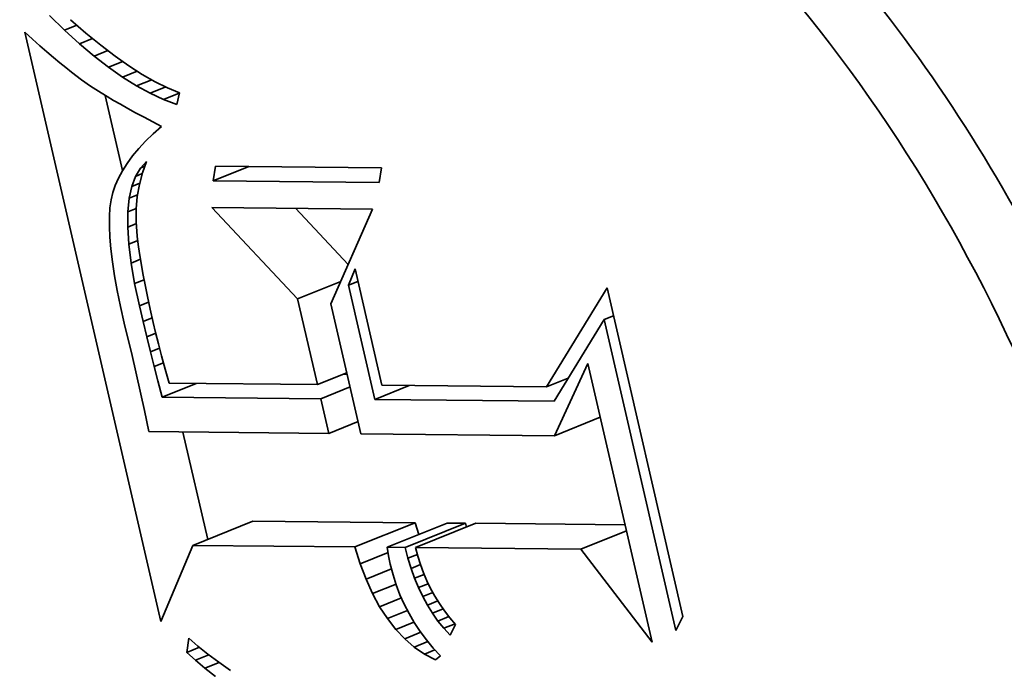
# Model space of a CAD drawing. Extents: x 0 to 10.8, y 0 to 8.3.
# Drawn here: x 9.3 to 9.4, y 5.3 to 5.4 of the extents above; entities that cross this region are included whole.
import ezdxf

# ---------------------------------------------------------------- set-up
doc = ezdxf.new("R2010")
doc.units = 0
doc.header["$MEASUREMENT"] = 0
doc.layers.get('0').update_dxf_attribs({"lineweight": 13})

msp = doc.modelspace()

# ---------------------------------------------------------------- linework, layer by layer
at = {"color": 7, "lineweight": 35, "ltscale": 4.80783e-05}
msp.add_line((9.286509, 5.388349), (9.285133, 5.389693), dxfattribs=at)
at = {"color": 7, "lineweight": 35, "ltscale": 3.02178e-05}
msp.add_line((9.286509, 5.388349), (9.28763, 5.388801), dxfattribs=at)
at = {"color": 7, "lineweight": 35, "ltscale": 4.62886e-05}
msp.add_line((9.287043, 5.389311), (9.28844, 5.388096), dxfattribs=at)
at = {"color": 7, "lineweight": 35, "ltscale": 2.3619e-05}
msp.add_line((9.282888, 5.388164), (9.283593, 5.387536), dxfattribs=at)
at = {"color": 7, "lineweight": 35, "ltscale": 0.001376}
msp.add_line((9.295278, 5.334521), (9.282888, 5.388164), dxfattribs=at)
at = {"color": 7, "lineweight": 35, "ltscale": 4.57863e-05}
msp.add_line((9.287863, 5.387116), (9.286509, 5.388349), dxfattribs=at)
at = {"color": 7, "lineweight": 35, "ltscale": 4.36631e-05}
msp.add_line((9.28844, 5.388096), (9.289793, 5.386991), dxfattribs=at)
at = {"color": 7, "lineweight": 35, "ltscale": 2.23732e-05}
msp.add_line((9.283593, 5.387536), (9.284265, 5.386945), dxfattribs=at)
at = {"color": 7, "lineweight": 35, "ltscale": 2.11434e-05}
msp.add_line((9.284265, 5.386945), (9.284904, 5.386391), dxfattribs=at)
at = {"color": 7, "lineweight": 35, "ltscale": 3.20483e-05}
msp.add_line((9.287863, 5.387116), (9.289052, 5.387596), dxfattribs=at)
at = {"color": 7, "lineweight": 35, "ltscale": 4.35438e-05}
msp.add_line((9.289195, 5.385994), (9.287863, 5.387116), dxfattribs=at)
at = {"color": 7, "lineweight": 35, "ltscale": 4.10839e-05}
msp.add_line((9.289793, 5.386991), (9.2911, 5.385995), dxfattribs=at)
at = {"color": 7, "lineweight": 35, "ltscale": 1.9924e-05}
msp.add_line((9.284904, 5.386391), (9.285511, 5.385874), dxfattribs=at)
at = {"color": 7, "lineweight": 35, "ltscale": 3.35919e-05}
msp.add_line((9.289195, 5.385994), (9.290441, 5.386497), dxfattribs=at)
at = {"color": 7, "lineweight": 35, "ltscale": 1.86966e-05}
msp.add_line((9.285511, 5.385874), (9.286084, 5.385393), dxfattribs=at)
at = {"color": 7, "lineweight": 35, "ltscale": 1.74657e-05}
msp.add_line((9.286084, 5.385393), (9.286624, 5.384951), dxfattribs=at)
at = {"color": 7, "lineweight": 35, "ltscale": 4.13811e-05}
msp.add_line((9.290505, 5.384982), (9.289195, 5.385994), dxfattribs=at)
at = {"color": 7, "lineweight": 35, "ltscale": 3.48913e-05}
msp.add_line((9.290505, 5.384982), (9.2918, 5.385504), dxfattribs=at)
at = {"color": 7, "lineweight": 35, "ltscale": 3.85638e-05}
msp.add_line((9.2911, 5.385995), (9.292363, 5.385109), dxfattribs=at)
at = {"color": 7, "lineweight": 35, "ltscale": 1.6266e-05}
msp.add_line((9.286624, 5.384951), (9.287132, 5.384544), dxfattribs=at)
at = {"color": 7, "lineweight": 35, "ltscale": 2.88423e-05}
msp.add_line((9.287132, 5.384544), (9.288047, 5.383842), dxfattribs=at)
at = {"color": 7, "lineweight": 35, "ltscale": 3.92972e-05}
msp.add_line((9.291793, 5.384081), (9.290505, 5.384982), dxfattribs=at)
at = {"color": 7, "lineweight": 35, "ltscale": 3.60118e-05}
msp.add_line((9.291793, 5.384081), (9.293129, 5.38462), dxfattribs=at)
at = {"color": 7, "lineweight": 35, "ltscale": 3.61065e-05}
msp.add_line((9.292363, 5.385109), (9.29358, 5.384333), dxfattribs=at)
at = {"color": 7, "lineweight": 35, "ltscale": 3.37078e-05}
msp.add_line((9.29358, 5.384333), (9.294753, 5.383667), dxfattribs=at)
at = {"color": 7, "lineweight": 35, "ltscale": 2.51556e-05}
msp.add_line((9.288047, 5.383842), (9.288869, 5.383261), dxfattribs=at)
at = {"color": 7, "lineweight": 35, "ltscale": 3.73143e-05}
msp.add_line((9.293059, 5.383291), (9.291793, 5.384081), dxfattribs=at)
at = {"color": 7, "lineweight": 35, "ltscale": 3.71229e-05}
msp.add_line((9.293059, 5.383291), (9.294436, 5.383846), dxfattribs=at)
at = {"color": 7, "lineweight": 35, "ltscale": 3.14554e-05}
msp.add_line((9.294753, 5.383667), (9.295881, 5.38311), dxfattribs=at)
at = {"color": 7, "lineweight": 35, "ltscale": 2.84535e-05}
msp.add_line((9.288869, 5.383261), (9.289826, 5.382646), dxfattribs=at)
at = {"color": 7, "lineweight": 35, "ltscale": 1.59127e-05}
msp.add_line((9.289826, 5.382646), (9.29037, 5.382315), dxfattribs=at)
at = {"color": 7, "lineweight": 35, "ltscale": 3.54438e-05}
msp.add_line((9.294303, 5.382611), (9.293059, 5.383291), dxfattribs=at)
at = {"color": 7, "lineweight": 35, "ltscale": 3.84093e-05}
msp.add_line((9.294303, 5.382611), (9.295728, 5.383186), dxfattribs=at)
at = {"color": 7, "lineweight": 35, "ltscale": 3.36934e-05}
msp.add_line((9.295525, 5.382042), (9.294303, 5.382611), dxfattribs=at)
at = {"color": 7, "lineweight": 35, "ltscale": 3.85322e-05}
msp.add_line((9.295525, 5.382042), (9.296954, 5.382618), dxfattribs=at)
at = {"color": 7, "lineweight": 35, "ltscale": 2.92923e-05}
msp.add_line((9.295881, 5.38311), (9.296964, 5.382663), dxfattribs=at)
at = {"color": 7, "lineweight": 35, "ltscale": 2.76609e-05}
msp.add_line((9.296964, 5.382663), (9.296725, 5.381583), dxfattribs=at)
at = {"color": 7, "lineweight": 35, "ltscale": 0.000175636}
msp.add_line((9.291782, 5.375573), (9.290201, 5.382418), dxfattribs=at)
at = {"color": 7, "lineweight": 35, "ltscale": 1.70514e-05}
msp.add_line((9.29037, 5.382315), (9.290958, 5.381968), dxfattribs=at)
at = {"color": 7, "lineweight": 35, "ltscale": 1.81674e-05}
msp.add_line((9.290958, 5.381968), (9.291588, 5.381606), dxfattribs=at)
at = {"color": 7, "lineweight": 35, "ltscale": 1.92984e-05}
msp.add_line((9.291588, 5.381606), (9.292261, 5.381229), dxfattribs=at)
at = {"color": 7, "lineweight": 35, "ltscale": 3.21192e-05}
msp.add_line((9.296725, 5.381583), (9.295525, 5.382042), dxfattribs=at)
at = {"color": 7, "lineweight": 35, "ltscale": 2.04313e-05}
msp.add_line((9.292261, 5.381229), (9.292978, 5.380837), dxfattribs=at)
at = {"color": 7, "lineweight": 35, "ltscale": 2.15658e-05}
msp.add_line((9.292978, 5.380837), (9.293738, 5.380429), dxfattribs=at)
at = {"color": 7, "lineweight": 35, "ltscale": 2.27125e-05}
msp.add_line((9.293738, 5.380429), (9.294542, 5.380006), dxfattribs=at)
at = {"color": 7, "lineweight": 35, "ltscale": 2.24811e-05}
msp.add_line((9.294542, 5.380006), (9.295337, 5.379585), dxfattribs=at)
at = {"color": 7, "lineweight": 35, "ltscale": 2.41395e-05}
msp.add_line((9.294577, 5.378913), (9.293883, 5.378241), dxfattribs=at)
at = {"color": 7, "lineweight": 35, "ltscale": 2.5366e-05}
msp.add_line((9.295337, 5.379585), (9.294577, 5.378913), dxfattribs=at)
at = {"color": 7, "lineweight": 35, "ltscale": 2.29401e-05}
msp.add_line((9.293883, 5.378241), (9.293256, 5.377571), dxfattribs=at)
at = {"color": 7, "lineweight": 35, "ltscale": 2.18221e-05}
msp.add_line((9.293256, 5.377571), (9.292696, 5.376902), dxfattribs=at)
at = {"color": 7, "lineweight": 35, "ltscale": 1.98243e-05}
msp.add_line((9.292203, 5.376233), (9.291777, 5.375564), dxfattribs=at)
at = {"color": 7, "lineweight": 35, "ltscale": 2.07703e-05}
msp.add_line((9.292696, 5.376902), (9.292203, 5.376233), dxfattribs=at)
at = {"color": 7, "lineweight": 35, "ltscale": 2.05785e-05}
msp.add_line((9.293415, 5.375803), (9.293979, 5.376402), dxfattribs=at)
at = {"color": 7, "lineweight": 35, "ltscale": 2.72924e-05}
msp.add_line((9.293979, 5.376402), (9.293602, 5.375378), dxfattribs=at)
at = {"color": 7, "lineweight": 35, "ltscale": 1.89311e-05}
msp.add_line((9.291777, 5.375564), (9.291418, 5.374898), dxfattribs=at)
at = {"color": 7, "lineweight": 35, "ltscale": 2.20982e-05}
msp.add_line((9.292961, 5.375044), (9.293415, 5.375803), dxfattribs=at)
at = {"color": 7, "lineweight": 35, "ltscale": 1.66799e-05}
msp.add_line((9.292961, 5.375044), (9.29358, 5.375294), dxfattribs=at)
at = {"color": 7, "lineweight": 35, "ltscale": 2.74437e-05}
msp.add_line((9.293602, 5.375378), (9.293319, 5.374317), dxfattribs=at)
at = {"color": 7, "lineweight": 35, "ltscale": 1.08791e-05}
msp.add_line((9.293415, 5.375803), (9.293818, 5.375966), dxfattribs=at)
at = {"color": 7, "lineweight": 35, "ltscale": 3.38927e-05}
for p, q in [((9.300038, 5.37464), (9.300253, 5.375979)), ((9.315361, 5.37583), (9.315146, 5.374491))]:
    msp.add_line(p, q, dxfattribs=at)
at = {"color": 7, "lineweight": 35, "ltscale": 8.74534e-05}
msp.add_line((9.300038, 5.37464), (9.303282, 5.375949), dxfattribs=at)
at = {"color": 7, "lineweight": 35, "ltscale": 0.000377718}
for p, q in [((9.300253, 5.375979), (9.315361, 5.37583)), ((9.315146, 5.374491), (9.300038, 5.37464))]:
    msp.add_line(p, q, dxfattribs=at)
at = {"color": 7, "lineweight": 35, "ltscale": 1.81968e-05}
msp.add_line((9.291418, 5.374898), (9.291125, 5.374231), dxfattribs=at)
at = {"color": 7, "lineweight": 35, "ltscale": 2.44723e-05}
msp.add_line((9.292618, 5.374127), (9.292961, 5.375044), dxfattribs=at)
at = {"color": 7, "lineweight": 35, "ltscale": 1.96314e-05}
msp.add_line((9.292618, 5.374127), (9.293346, 5.374421), dxfattribs=at)
at = {"color": 7, "lineweight": 35, "ltscale": 1.70771e-05}
msp.add_line((9.290899, 5.373566), (9.290739, 5.372902), dxfattribs=at)
at = {"color": 7, "lineweight": 35, "ltscale": 1.75557e-05}
msp.add_line((9.291125, 5.374231), (9.290899, 5.373566), dxfattribs=at)
at = {"color": 7, "lineweight": 35, "ltscale": 2.75049e-05}
msp.add_line((9.292385, 5.373052), (9.292618, 5.374127), dxfattribs=at)
at = {"color": 7, "lineweight": 35, "ltscale": 2.78185e-05}
msp.add_line((9.293319, 5.374317), (9.293129, 5.373221), dxfattribs=at)
at = {"color": 7, "lineweight": 35, "ltscale": 1.79226e-05}
msp.add_line((9.290739, 5.372902), (9.290639, 5.372193), dxfattribs=at)
at = {"color": 7, "lineweight": 35, "ltscale": 3.10112e-05}
msp.add_line((9.292264, 5.371818), (9.292385, 5.373052), dxfattribs=at)
at = {"color": 7, "lineweight": 35, "ltscale": 2.0702e-05}
msp.add_line((9.292385, 5.373052), (9.293153, 5.373362), dxfattribs=at)
at = {"color": 7, "lineweight": 35, "ltscale": 2.84137e-05}
msp.add_line((9.293129, 5.373221), (9.293032, 5.372088), dxfattribs=at)
at = {"color": 7, "lineweight": 35, "ltscale": 2.00877e-05}
msp.add_line((9.290639, 5.372193), (9.290586, 5.371391), dxfattribs=at)
at = {"color": 7, "lineweight": 35, "ltscale": 3.48584e-05}
msp.add_line((9.292253, 5.370423), (9.292264, 5.371818), dxfattribs=at)
at = {"color": 7, "lineweight": 35, "ltscale": 2.08206e-05}
msp.add_line((9.292264, 5.371818), (9.293036, 5.372129), dxfattribs=at)
at = {"color": 7, "lineweight": 35, "ltscale": 2.92102e-05}
msp.add_line((9.293032, 5.372088), (9.293029, 5.37092), dxfattribs=at)
at = {"color": 7, "lineweight": 35, "ltscale": 0.000285586}
msp.add_line((9.30772, 5.363891), (9.2999, 5.372218), dxfattribs=at)
at = {"color": 7, "lineweight": 35, "ltscale": 0.000366356}
msp.add_line((9.2999, 5.372218), (9.314553, 5.372074), dxfattribs=at)
at = {"color": 7, "lineweight": 35, "ltscale": 0.000175562}
msp.add_line((9.312329, 5.367024), (9.307521, 5.372143), dxfattribs=at)
at = {"color": 7, "lineweight": 35, "ltscale": 0.000235624}
msp.add_line((9.314553, 5.372074), (9.310753, 5.363449), dxfattribs=at)
at = {"color": 7, "lineweight": 35, "ltscale": 2.23277e-05}
msp.add_line((9.290586, 5.371391), (9.290584, 5.370498), dxfattribs=at)
at = {"color": 7, "lineweight": 35, "ltscale": 3.29704e-05}
msp.add_line((9.293029, 5.37092), (9.293126, 5.369604), dxfattribs=at)
at = {"color": 7, "lineweight": 35, "ltscale": 2.46548e-05}
msp.add_line((9.290584, 5.370498), (9.29063, 5.369513), dxfattribs=at)
at = {"color": 7, "lineweight": 35, "ltscale": 2.12899e-05}
msp.add_line((9.292253, 5.370423), (9.293043, 5.370742), dxfattribs=at)
at = {"color": 7, "lineweight": 35, "ltscale": 3.88794e-05}
msp.add_line((9.292352, 5.368871), (9.292253, 5.370423), dxfattribs=at)
at = {"color": 7, "lineweight": 35, "ltscale": 2.70325e-05}
msp.add_line((9.29063, 5.369513), (9.290725, 5.368435), dxfattribs=at)
at = {"color": 7, "lineweight": 35, "ltscale": 2.212e-05}
msp.add_line((9.292352, 5.368871), (9.293173, 5.369202), dxfattribs=at)
at = {"color": 7, "lineweight": 35, "ltscale": 1.90091e-05}
msp.add_line((9.293126, 5.369604), (9.293214, 5.368849), dxfattribs=at)
at = {"color": 7, "lineweight": 35, "ltscale": 2.94335e-05}
msp.add_line((9.290725, 5.368435), (9.290869, 5.367267), dxfattribs=at)
at = {"color": 7, "lineweight": 35, "ltscale": 4.31182e-05}
msp.add_line((9.292563, 5.367159), (9.292352, 5.368871), dxfattribs=at)
at = {"color": 7, "lineweight": 35, "ltscale": 2.06793e-05}
msp.add_line((9.293214, 5.368849), (9.293329, 5.36803), dxfattribs=at)
at = {"color": 7, "lineweight": 35, "ltscale": 3.18798e-05}
msp.add_line((9.290869, 5.367267), (9.291062, 5.366006), dxfattribs=at)
at = {"color": 7, "lineweight": 35, "ltscale": 2.29094e-05}
msp.add_line((9.292563, 5.367159), (9.293413, 5.367502), dxfattribs=at)
at = {"color": 7, "lineweight": 35, "ltscale": 2.23916e-05}
msp.add_line((9.293329, 5.36803), (9.29347, 5.367145), dxfattribs=at)
at = {"color": 7, "lineweight": 35, "ltscale": 4.74403e-05}
msp.add_line((9.292884, 5.365289), (9.292563, 5.367159), dxfattribs=at)
at = {"color": 7, "lineweight": 35, "ltscale": 2.40947e-05}
msp.add_line((9.29347, 5.367145), (9.293637, 5.366196), dxfattribs=at)
at = {"color": 7, "lineweight": 35, "ltscale": 4.01237e-05}
msp.add_line((9.312353, 5.365135), (9.312951, 5.366624), dxfattribs=at)
at = {"color": 7, "lineweight": 35, "ltscale": 0.000271834}
msp.add_line((9.312951, 5.366624), (9.315398, 5.35603), dxfattribs=at)
at = {"color": 7, "lineweight": 35, "ltscale": 3.43333e-05}
msp.add_line((9.291062, 5.366006), (9.291305, 5.364655), dxfattribs=at)
at = {"color": 7, "lineweight": 35, "ltscale": 2.31807e-05}
msp.add_line((9.292884, 5.365289), (9.293744, 5.365636), dxfattribs=at)
at = {"color": 7, "lineweight": 35, "ltscale": 2.58012e-05}
msp.add_line((9.293637, 5.366196), (9.293831, 5.365183), dxfattribs=at)
at = {"color": 7, "lineweight": 35, "ltscale": 0.000105837}
msp.add_line((9.30772, 5.363891), (9.311646, 5.365475), dxfattribs=at)
at = {"color": 7, "lineweight": 35, "ltscale": 2.32335e-05}
for p, q in [((9.312353, 5.365135), (9.313215, 5.365482)), ((9.335613, 5.362018), (9.336475, 5.362365))]:
    msp.add_line(p, q, dxfattribs=at)
at = {"color": 7, "lineweight": 35, "ltscale": 3.68216e-05}
msp.add_line((9.291305, 5.364655), (9.291596, 5.363211), dxfattribs=at)
at = {"color": 7, "lineweight": 35, "ltscale": 5.18523e-05}
msp.add_line((9.293316, 5.363261), (9.292884, 5.365289), dxfattribs=at)
at = {"color": 7, "lineweight": 35, "ltscale": 2.75172e-05}
msp.add_line((9.293831, 5.365183), (9.294051, 5.364104), dxfattribs=at)
at = {"color": 7, "lineweight": 35, "ltscale": 0.00026652}
msp.add_line((9.314752, 5.354748), (9.312353, 5.365135), dxfattribs=at)
at = {"color": 7, "lineweight": 35, "ltscale": 0.00026443}
msp.add_line((9.330366, 5.355882), (9.335889, 5.364902), dxfattribs=at)
at = {"color": 7, "lineweight": 35, "ltscale": 0.000767763}
msp.add_line((9.335889, 5.364902), (9.342801, 5.33498), dxfattribs=at)
at = {"color": 7, "lineweight": 35, "ltscale": 2.92503e-05}
msp.add_line((9.294051, 5.364104), (9.294298, 5.36296), dxfattribs=at)
at = {"color": 7, "lineweight": 35, "ltscale": 0.000200225}
msp.add_line((9.309523, 5.356088), (9.30772, 5.363891), dxfattribs=at)
at = {"color": 7, "lineweight": 35, "ltscale": 3.93277e-05}
msp.add_line((9.291596, 5.363211), (9.291937, 5.361675), dxfattribs=at)
at = {"color": 7, "lineweight": 35, "ltscale": 2.27461e-05}
msp.add_line((9.293316, 5.363261), (9.29416, 5.363601), dxfattribs=at)
at = {"color": 7, "lineweight": 35, "ltscale": 3.67284e-05}
msp.add_line((9.29365, 5.36183), (9.293316, 5.363261), dxfattribs=at)
at = {"color": 7, "lineweight": 35, "ltscale": 3.09525e-05}
msp.add_line((9.294298, 5.36296), (9.294571, 5.361753), dxfattribs=at)
at = {"color": 7, "lineweight": 35, "ltscale": 0.000303648}
msp.add_line((9.310753, 5.363449), (9.313487, 5.351614), dxfattribs=at)
at = {"color": 7, "lineweight": 35, "ltscale": 2.23156e-05}
msp.add_line((9.29365, 5.36183), (9.294478, 5.362164), dxfattribs=at)
at = {"color": 7, "lineweight": 35, "ltscale": 0.000217571}
msp.add_line((9.335613, 5.362018), (9.331084, 5.354586), dxfattribs=at)
at = {"color": 7, "lineweight": 35, "ltscale": 0.000726644}
msp.add_line((9.342155, 5.333697), (9.335613, 5.362018), dxfattribs=at)
at = {"color": 7, "lineweight": 35, "ltscale": 7.57906e-05}
msp.add_line((9.291937, 5.361675), (9.292652, 5.358729), dxfattribs=at)
at = {"color": 7, "lineweight": 35, "ltscale": 3.59349e-05}
msp.add_line((9.293986, 5.360432), (9.29365, 5.36183), dxfattribs=at)
at = {"color": 7, "lineweight": 35, "ltscale": 2.39681e-05}
msp.add_line((9.294571, 5.361753), (9.294794, 5.36082), dxfattribs=at)
at = {"color": 7, "lineweight": 35, "ltscale": 2.21641e-05}
msp.add_line((9.293986, 5.360432), (9.294808, 5.360764), dxfattribs=at)
at = {"color": 7, "lineweight": 35, "ltscale": 3.51397e-05}
msp.add_line((9.294322, 5.359067), (9.293986, 5.360432), dxfattribs=at)
at = {"color": 7, "lineweight": 35, "ltscale": 2.62772e-05}
msp.add_line((9.294794, 5.36082), (9.29505, 5.359801), dxfattribs=at)
at = {"color": 7, "lineweight": 35, "ltscale": 2.24445e-05}
msp.add_line((9.294322, 5.359067), (9.295154, 5.359403), dxfattribs=at)
at = {"color": 7, "lineweight": 35, "ltscale": 2.85925e-05}
msp.add_line((9.29505, 5.359801), (9.29534, 5.358695), dxfattribs=at)
at = {"color": 7, "lineweight": 35, "ltscale": 0.000128414}
msp.add_line((9.292652, 5.358729), (9.293775, 5.353717), dxfattribs=at)
at = {"color": 7, "lineweight": 35, "ltscale": 3.43305e-05}
msp.add_line((9.294659, 5.357736), (9.294322, 5.359067), dxfattribs=at)
at = {"color": 7, "lineweight": 35, "ltscale": 3.09105e-05}
msp.add_line((9.29534, 5.358695), (9.295665, 5.357502), dxfattribs=at)
at = {"color": 7, "lineweight": 35, "ltscale": 2.28892e-05}
msp.add_line((9.294659, 5.357736), (9.295508, 5.358079), dxfattribs=at)
at = {"color": 7, "lineweight": 35, "ltscale": 3.3538e-05}
msp.add_line((9.294996, 5.356438), (9.294659, 5.357736), dxfattribs=at)
at = {"color": 7, "lineweight": 35, "ltscale": 3.3249e-05}
msp.add_line((9.295665, 5.357502), (9.296023, 5.356221), dxfattribs=at)
at = {"color": 7, "lineweight": 35, "ltscale": 0.000180759}
msp.add_line((9.331113, 5.35144), (9.334131, 5.358011), dxfattribs=at)
at = {"color": 7, "lineweight": 35, "ltscale": 0.000651063}
msp.add_line((9.334131, 5.358011), (9.339992, 5.332636), dxfattribs=at)
at = {"color": 7, "lineweight": 35, "ltscale": 7.22779e-05}
for p, q in [((9.309523, 5.356088), (9.312204, 5.357169)), ((9.309821, 5.354796), (9.312502, 5.355878)), ((9.310549, 5.351643), (9.31323, 5.352725))]:
    msp.add_line(p, q, dxfattribs=at)
at = {"color": 7, "lineweight": 35, "ltscale": 8.84751e-06}
msp.add_line((9.312235, 5.357036), (9.311881, 5.357039), dxfattribs=at)
at = {"color": 7, "lineweight": 35, "ltscale": 5.39063e-05}
msp.add_line((9.330366, 5.355882), (9.332365, 5.356689), dxfattribs=at)
at = {"color": 7, "lineweight": 35, "ltscale": 3.86667e-05}
msp.add_line((9.295377, 5.354939), (9.294996, 5.356438), dxfattribs=at)
at = {"color": 7, "lineweight": 35, "ltscale": 8.40485e-05}
for p, q in [((9.295377, 5.354939), (9.298495, 5.356197)), ((9.314752, 5.354748), (9.31787, 5.356005))]:
    msp.add_line(p, q, dxfattribs=at)
at = {"color": 7, "lineweight": 35, "ltscale": 0.000337497}
msp.add_line((9.296023, 5.356221), (9.309523, 5.356088), dxfattribs=at)
at = {"color": 7, "lineweight": 35, "ltscale": 0.000374213}
msp.add_line((9.315398, 5.35603), (9.330366, 5.355882), dxfattribs=at)
at = {"color": 7, "lineweight": 35, "ltscale": 0.000361106}
msp.add_line((9.309821, 5.354796), (9.295377, 5.354939), dxfattribs=at)
at = {"color": 7, "lineweight": 35, "ltscale": 8.08956e-05}
msp.add_line((9.310549, 5.351643), (9.309821, 5.354796), dxfattribs=at)
at = {"color": 7, "lineweight": 35, "ltscale": 0.000408323}
msp.add_line((9.331084, 5.354586), (9.314752, 5.354748), dxfattribs=at)
at = {"color": 7, "lineweight": 35, "ltscale": 4.88658e-05}
msp.add_line((9.293775, 5.353717), (9.294182, 5.351805), dxfattribs=at)
at = {"color": 7, "lineweight": 35, "ltscale": 0.000111848}
for p, q in [((9.331113, 5.35144), (9.335262, 5.353114)), ((9.3335, 5.341105), (9.337649, 5.342778))]:
    msp.add_line(p, q, dxfattribs=at)
at = {"color": 7, "lineweight": 35, "ltscale": 0.000409196}
msp.add_line((9.294182, 5.351805), (9.310549, 5.351643), dxfattribs=at)
at = {"color": 7, "lineweight": 35, "ltscale": 0.000250758}
msp.add_line((9.299537, 5.342001), (9.297279, 5.351774), dxfattribs=at)
at = {"color": 7, "lineweight": 35, "ltscale": 0.000440675}
msp.add_line((9.313487, 5.351614), (9.331113, 5.35144), dxfattribs=at)
at = {"color": 7, "lineweight": 35, "ltscale": 0.00014762}
for p, q in [((9.298178, 5.341453), (9.303654, 5.343663)), ((9.312936, 5.341308), (9.318412, 5.343517)), ((9.315874, 5.341279), (9.32135, 5.343488)), ((9.317518, 5.341262), (9.322994, 5.343472)), ((9.318462, 5.341253), (9.323938, 5.343462))]:
    msp.add_line(p, q, dxfattribs=at)
at = {"color": 7, "lineweight": 35, "ltscale": 0.000368975}
for p, q in [((9.318412, 5.343517), (9.303654, 5.343663)), ((9.312936, 5.341308), (9.298178, 5.341453))]:
    msp.add_line(p, q, dxfattribs=at)
at = {"color": 7, "lineweight": 35, "ltscale": 2.82402e-05}
msp.add_line((9.31875, 5.342439), (9.318412, 5.343517), dxfattribs=at)
at = {"color": 7, "lineweight": 35, "ltscale": 4.10942e-05}
for p, q in [((9.322994, 5.343472), (9.32135, 5.343488)), ((9.317518, 5.341262), (9.315874, 5.341279))]:
    msp.add_line(p, q, dxfattribs=at)
at = {"color": 7, "lineweight": 35, "ltscale": 9.1313e-06}
msp.add_line((9.323084, 5.343118), (9.322994, 5.343472), dxfattribs=at)
at = {"color": 7, "lineweight": 35, "ltscale": 0.000339622}
msp.add_line((9.337522, 5.343328), (9.323938, 5.343462), dxfattribs=at)
at = {"color": 7, "lineweight": 35, "ltscale": 0.000187868}
msp.add_line((9.298178, 5.341453), (9.295278, 5.334521), dxfattribs=at)
at = {"color": 7, "lineweight": 35, "ltscale": 4.00012e-05}
msp.add_line((9.313414, 5.339781), (9.312936, 5.341308), dxfattribs=at)
at = {"color": 7, "lineweight": 35, "ltscale": 1.95004e-05}
msp.add_line((9.315874, 5.341279), (9.316007, 5.34051), dxfattribs=at)
at = {"color": 7, "lineweight": 35, "ltscale": 2.50914e-05}
msp.add_line((9.317765, 5.34029), (9.317518, 5.341262), dxfattribs=at)
at = {"color": 7, "lineweight": 35, "ltscale": 0.000375972}
msp.add_line((9.3335, 5.341105), (9.318462, 5.341253), dxfattribs=at)
at = {"color": 7, "lineweight": 35, "ltscale": 2.02989e-05}
msp.add_line((9.318462, 5.341253), (9.318664, 5.340467), dxfattribs=at)
at = {"color": 7, "lineweight": 35, "ltscale": 6.85241e-05}
msp.add_line((9.313414, 5.339781), (9.315956, 5.340806), dxfattribs=at)
at = {"color": 7, "lineweight": 35, "ltscale": 1.99061e-05}
msp.add_line((9.316007, 5.34051), (9.316162, 5.339729), dxfattribs=at)
at = {"color": 7, "lineweight": 35, "ltscale": 2.30785e-05}
msp.add_line((9.317765, 5.34029), (9.318621, 5.340635), dxfattribs=at)
at = {"color": 7, "lineweight": 35, "ltscale": 2.00683e-05}
msp.add_line((9.318664, 5.340467), (9.318902, 5.3397), dxfattribs=at)
at = {"color": 7, "lineweight": 35, "ltscale": 0.000266757}
msp.add_line((9.339992, 5.332636), (9.3335, 5.341105), dxfattribs=at)
at = {"color": 7, "lineweight": 35, "ltscale": 3.78244e-05}
msp.add_line((9.313949, 5.338365), (9.313414, 5.339781), dxfattribs=at)
at = {"color": 7, "lineweight": 35, "ltscale": 2.45128e-05}
msp.add_line((9.316162, 5.339729), (9.316408, 5.33878), dxfattribs=at)
at = {"color": 7, "lineweight": 35, "ltscale": 2.43938e-05}
msp.add_line((9.318048, 5.339356), (9.317765, 5.34029), dxfattribs=at)
at = {"color": 7, "lineweight": 35, "ltscale": 2.3018e-05}
msp.add_line((9.318048, 5.339356), (9.318902, 5.3397), dxfattribs=at)
at = {"color": 7, "lineweight": 35, "ltscale": 1.99096e-05}
msp.add_line((9.318902, 5.3397), (9.319176, 5.338952), dxfattribs=at)
at = {"color": 7, "lineweight": 35, "ltscale": 6.26564e-05}
msp.add_line((9.313949, 5.338365), (9.316273, 5.339303), dxfattribs=at)
at = {"color": 7, "lineweight": 35, "ltscale": 2.42113e-05}
msp.add_line((9.316408, 5.33878), (9.316701, 5.337857), dxfattribs=at)
at = {"color": 7, "lineweight": 35, "ltscale": 2.37598e-05}
msp.add_line((9.318366, 5.33846), (9.318048, 5.339356), dxfattribs=at)
at = {"color": 7, "lineweight": 35, "ltscale": 2.34444e-05}
msp.add_line((9.318366, 5.33846), (9.319236, 5.338811), dxfattribs=at)
at = {"color": 7, "lineweight": 35, "ltscale": 1.98026e-05}
msp.add_line((9.319176, 5.338952), (9.319486, 5.338223), dxfattribs=at)
at = {"color": 7, "lineweight": 35, "ltscale": 3.58339e-05}
msp.add_line((9.31454, 5.337059), (9.313949, 5.338365), dxfattribs=at)
at = {"color": 7, "lineweight": 35, "ltscale": 5.7699e-05}
msp.add_line((9.31454, 5.337059), (9.31668, 5.337923), dxfattribs=at)
at = {"color": 7, "lineweight": 35, "ltscale": 2.40032e-05}
msp.add_line((9.316701, 5.337857), (9.317041, 5.336959), dxfattribs=at)
at = {"color": 7, "lineweight": 35, "ltscale": 2.31727e-05}
msp.add_line((9.31872, 5.337604), (9.318366, 5.33846), dxfattribs=at)
at = {"color": 7, "lineweight": 35, "ltscale": 2.40526e-05}
msp.add_line((9.31872, 5.337604), (9.319612, 5.337964), dxfattribs=at)
at = {"color": 7, "lineweight": 35, "ltscale": 1.97247e-05}
msp.add_line((9.319486, 5.338223), (9.319831, 5.337514), dxfattribs=at)
at = {"color": 7, "lineweight": 35, "ltscale": 3.3965e-05}
msp.add_line((9.315187, 5.335865), (9.31454, 5.337059), dxfattribs=at)
at = {"color": 7, "lineweight": 35, "ltscale": 2.3864e-05}
msp.add_line((9.317041, 5.336959), (9.317428, 5.336086), dxfattribs=at)
at = {"color": 7, "lineweight": 35, "ltscale": 2.26302e-05}
msp.add_line((9.31911, 5.336787), (9.31872, 5.337604), dxfattribs=at)
at = {"color": 7, "lineweight": 35, "ltscale": 2.47712e-05}
msp.add_line((9.31911, 5.336787), (9.320029, 5.337157), dxfattribs=at)
at = {"color": 7, "lineweight": 35, "ltscale": 2.21788e-05}
msp.add_line((9.319535, 5.336008), (9.31911, 5.336787), dxfattribs=at)
at = {"color": 7, "lineweight": 35, "ltscale": 1.97051e-05}
msp.add_line((9.319831, 5.337514), (9.320213, 5.336825), dxfattribs=at)
at = {"color": 7, "lineweight": 35, "ltscale": 1.97739e-05}
msp.add_line((9.320213, 5.336825), (9.320632, 5.336153), dxfattribs=at)
at = {"color": 7, "lineweight": 35, "ltscale": 5.34693e-05}
msp.add_line((9.315187, 5.335865), (9.317171, 5.336665), dxfattribs=at)
at = {"color": 7, "lineweight": 35, "ltscale": 3.22968e-05}
msp.add_line((9.315892, 5.334782), (9.315187, 5.335865), dxfattribs=at)
at = {"color": 7, "lineweight": 35, "ltscale": 2.38099e-05}
msp.add_line((9.317428, 5.336086), (9.317862, 5.335239), dxfattribs=at)
at = {"color": 7, "lineweight": 35, "ltscale": 2.55664e-05}
msp.add_line((9.319535, 5.336008), (9.320484, 5.336391), dxfattribs=at)
at = {"color": 7, "lineweight": 35, "ltscale": 2.18087e-05}
msp.add_line((9.319997, 5.335268), (9.319535, 5.336008), dxfattribs=at)
at = {"color": 7, "lineweight": 35, "ltscale": 1.98535e-05}
msp.add_line((9.320632, 5.336153), (9.321085, 5.335502), dxfattribs=at)
at = {"color": 7, "lineweight": 35, "ltscale": 4.92543e-05}
msp.add_line((9.315892, 5.334782), (9.317719, 5.335519), dxfattribs=at)
at = {"color": 7, "lineweight": 35, "ltscale": 2.3814e-05}
msp.add_line((9.317862, 5.335239), (9.318344, 5.334417), dxfattribs=at)
at = {"color": 7, "lineweight": 35, "ltscale": 2.63436e-05}
msp.add_line((9.319997, 5.335268), (9.320974, 5.335662), dxfattribs=at)
at = {"color": 7, "lineweight": 35, "ltscale": 2.14717e-05}
msp.add_line((9.320493, 5.334567), (9.319997, 5.335268), dxfattribs=at)
at = {"color": 7, "lineweight": 35, "ltscale": 2.7041e-05}
msp.add_line((9.320493, 5.334567), (9.321496, 5.334972), dxfattribs=at)
at = {"color": 7, "lineweight": 35, "ltscale": 1.99921e-05}
msp.add_line((9.321085, 5.335502), (9.321576, 5.33487), dxfattribs=at)
at = {"color": 7, "lineweight": 35, "ltscale": 3.58933e-05}
msp.add_line((9.342801, 5.33498), (9.342155, 5.333697), dxfattribs=at)
at = {"color": 7, "lineweight": 35, "ltscale": 3.08843e-05}
msp.add_line((9.316653, 5.333809), (9.315892, 5.334782), dxfattribs=at)
at = {"color": 7, "lineweight": 35, "ltscale": 4.46275e-05}
msp.add_line((9.316653, 5.333809), (9.318308, 5.334477), dxfattribs=at)
at = {"color": 7, "lineweight": 35, "ltscale": 2.38944e-05}
msp.add_line((9.318344, 5.334417), (9.318873, 5.333621), dxfattribs=at)
at = {"color": 7, "lineweight": 35, "ltscale": 2.12536e-05}
msp.add_line((9.321026, 5.333905), (9.320493, 5.334567), dxfattribs=at)
at = {"color": 7, "lineweight": 35, "ltscale": 2.75805e-05}
msp.add_line((9.321026, 5.333905), (9.322049, 5.334317), dxfattribs=at)
at = {"color": 7, "lineweight": 35, "ltscale": 2.02148e-05}
msp.add_line((9.321576, 5.33487), (9.322102, 5.334256), dxfattribs=at)
at = {"color": 7, "lineweight": 35, "ltscale": 2.74715e-05}
msp.add_line((9.322102, 5.334256), (9.321594, 5.333281), dxfattribs=at)
at = {"color": 7, "lineweight": 35, "ltscale": 2.97221e-05}
msp.add_line((9.317471, 5.332947), (9.316653, 5.333809), dxfattribs=at)
at = {"color": 7, "lineweight": 35, "ltscale": 3.9462e-05}
msp.add_line((9.317471, 5.332947), (9.318935, 5.333537), dxfattribs=at)
at = {"color": 7, "lineweight": 35, "ltscale": 2.40704e-05}
msp.add_line((9.318873, 5.333621), (9.319449, 5.332849), dxfattribs=at)
at = {"color": 7, "lineweight": 35, "ltscale": 2.10911e-05}
msp.add_line((9.321594, 5.333281), (9.321026, 5.333905), dxfattribs=at)
at = {"color": 7, "lineweight": 35, "ltscale": 3.25197e-05}
msp.add_line((9.297637, 5.331714), (9.297828, 5.333), dxfattribs=at)
at = {"color": 7, "lineweight": 35, "ltscale": 2.73667e-05}
msp.add_line((9.297828, 5.333), (9.298649, 5.332277), dxfattribs=at)
at = {"color": 7, "lineweight": 35, "ltscale": 2.90748e-05}
msp.add_line((9.298649, 5.332277), (9.299554, 5.331546), dxfattribs=at)
at = {"color": 7, "lineweight": 35, "ltscale": 2.88274e-05}
msp.add_line((9.318346, 5.332196), (9.317471, 5.332947), dxfattribs=at)
at = {"color": 7, "lineweight": 35, "ltscale": 3.32327e-05}
msp.add_line((9.318346, 5.332196), (9.319579, 5.332693), dxfattribs=at)
at = {"color": 7, "lineweight": 35, "ltscale": 2.43091e-05}
msp.add_line((9.319449, 5.332849), (9.320072, 5.332103), dxfattribs=at)
at = {"color": 7, "lineweight": 35, "ltscale": 3.0749e-05}
msp.add_line((9.297637, 5.331714), (9.298777, 5.332174), dxfattribs=at)
at = {"color": 7, "lineweight": 35, "ltscale": 2.64899e-05}
msp.add_line((9.298412, 5.330992), (9.297637, 5.331714), dxfattribs=at)
at = {"color": 7, "lineweight": 35, "ltscale": 3.29717e-05}
msp.add_line((9.298412, 5.330992), (9.299635, 5.331485), dxfattribs=at)
at = {"color": 7, "lineweight": 35, "ltscale": 3.08281e-05}
msp.add_line((9.299554, 5.331546), (9.300541, 5.330807), dxfattribs=at)
at = {"color": 7, "lineweight": 35, "ltscale": 2.82474e-05}
msp.add_line((9.319277, 5.331556), (9.318346, 5.332196), dxfattribs=at)
at = {"color": 7, "lineweight": 35, "ltscale": 2.55492e-05}
msp.add_line((9.319277, 5.331556), (9.320225, 5.331938), dxfattribs=at)
at = {"color": 7, "lineweight": 35, "ltscale": 2.80364e-05}
msp.add_line((9.320266, 5.331026), (9.319277, 5.331556), dxfattribs=at)
at = {"color": 7, "lineweight": 35, "ltscale": 2.45945e-05}
msp.add_line((9.320072, 5.332103), (9.320742, 5.331383), dxfattribs=at)
at = {"color": 7, "lineweight": 35, "ltscale": 1.48682e-05}
msp.add_line((9.320742, 5.331383), (9.320266, 5.331026), dxfattribs=at)
at = {"color": 7, "lineweight": 35, "ltscale": 2.82714e-05}
msp.add_line((9.299278, 5.330264), (9.298412, 5.330992), dxfattribs=at)
at = {"color": 7, "lineweight": 35, "ltscale": 3.48758e-05}
msp.add_line((9.299278, 5.330264), (9.300571, 5.330786), dxfattribs=at)
at = {"color": 7, "lineweight": 35, "ltscale": 3.2643e-05}
msp.add_line((9.300541, 5.330807), (9.301611, 5.330059), dxfattribs=at)
at = {"color": 7, "lineweight": 35, "ltscale": 3.01064e-05}
msp.add_line((9.300232, 5.32953), (9.299278, 5.330264), dxfattribs=at)
at = {"color": 7, "lineweight": 35, "ltscale": 0.03937}
for centre, major_axis, start_param, end_param in [((8.269476, 5.339872), (0.795011, -1.970681), 0.000026, 1.998424), ((9.320325, 5.329494), (0.046298, -0.114763), 0.000113, 3.141706), ((9.320325, 5.329494), (0.046298, -0.114763), 3.141706, 6.032716), ((9.320325, 5.329494), (0.036477, -0.090419), 0.000113, 3.141706), ((9.320325, 5.329494), (0.036477, -0.090419), 3.141706, 6.032716), ((9.325801, 5.331703), (-0.036477, 0.090419), 4.503105, 5.23906)]:
    msp.add_ellipse(centre, major_axis=major_axis, ratio=0.616564, start_param=start_param, end_param=end_param, dxfattribs=at)

doc.saveas('drawing.dxf')
